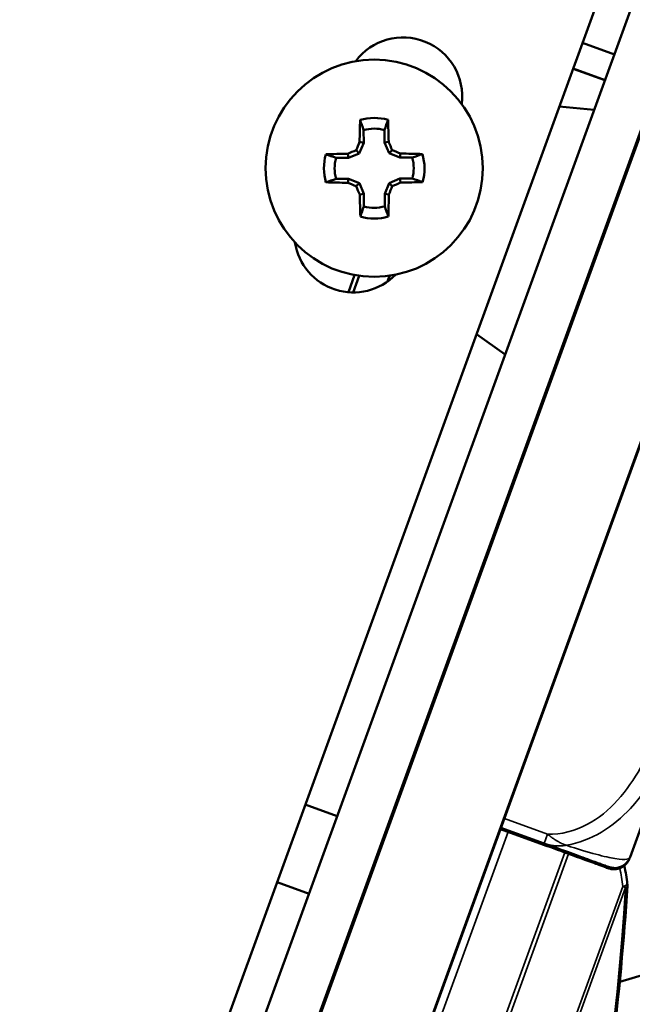
# Model space of a CAD drawing. Units: inches. Extents: x 1.1 to 95.4, y 0.3 to 47.9.
# Drawn here: x 8.2 to 8.9, y 18.5 to 19.7 of the extents above; entities that cross this region are included whole.
import ezdxf

# ---------------------------------------------------------------- set-up
doc = ezdxf.new("R2010")
doc.units = ezdxf.units.IN
doc.header["$MEASUREMENT"] = 0
for name, color, linetype, lineweight in [('Dimension (ANSI)', 7, 'Continuous', 25), ('Visible (ANSI)', 7, 'Continuous', 50), ('Visible Narrow (ANSI)', 7, 'Continuous', 35)]:
    doc.layers.add(name, color=color, linetype=linetype, lineweight=lineweight)
doc.styles.add('Ross DEFAULT-ANSI', font='arial.ttf')
doc.dimstyles.new('Ross Fabrication Imperial-ANSI', dxfattribs={"dimtxt": 0.5, "dimasz": 0.098425, "dimexe": 0.125, "dimexo": 0.0625, "dimgap": 0.031496, "dimtad": 0, "dimtih": 1, "dimtoh": 1, "dimrnd": 1e-08, "dimzin": 0, "dimdsep": 46, "dimtxsty": 'Ross DEFAULT-ANSI', "dimcen": 0.09, "dimdle": 0.393701, "dimclrd": 179, "dimclre": 179, "dimclrt": 179, "dimadec": 0, "dimazin": 0, "dimtfac": 1, "dimtofl": 0, "dimtmove": 0, "dimatfit": 3, "dimfxl": 1, "dimtolj": 1, "dimtzin": 4, "dimlwd": 25, "dimlwe": 25, "dimarcsym": 0})

# ---------------------------------------------------------------- blocks, each defined once
blk = doc.blocks.new('*D14')
at = {"layer": 'Defpoints', "color": 0, "linetype": 'Continuous', "transparency": 16777216}
for p in [(3.4111, 23.1134), (9.3744, 20.876), (7.1742, 15.0117)]:
    blk.add_point(p, dxfattribs=at)
at = {"layer": 'Dimension (ANSI)', "color": 179, "linetype": 'Continuous', "lineweight": 25, "true_color": 0x262658, "transparency": 16777216}
for p, q in [((9.3159, 20.8979), (3.2941, 23.1573)), ((3.3766, 23.0212), (2.4186, 20.468)), ((1.2455, 17.3413), (2.2034, 19.8945)), ((7.1157, 15.0337), (1.0939, 17.293))]:
    blk.add_line(p, q, dxfattribs=at)
at = {"layer": 'Dimension (ANSI)', "color": 179, "linetype": 'Continuous', "true_color": 0x262658, "transparency": 16777216}
for points in [[(3.3612, 23.027), (3.3919, 23.0155), (3.4111, 23.1134)], [(1.2301, 17.347), (1.2608, 17.3355), (1.2109, 17.2491)]]:
    blk.add_solid(points, dxfattribs=at)
at = {"layer": 'Dimension (ANSI)', "color": 179, "linetype": 'Continuous', "lineweight": 25, "true_color": 0x262658, "transparency": 16777216, "insert": (2.311, 20.1812), "char_height": 0.5, "attachment_point": 5, "style": 'Ross DEFAULT-ANSI'}
blk.add_mtext('\\A1;6.26', dxfattribs=at)
blk = doc.blocks.new('*D17')
at = {"layer": 'Defpoints', "color": 0, "linetype": 'Continuous', "transparency": 16777216}
for p in [(9.0736, 33.8733), (6.1484, 8.9093), (6.1593, 8.9083), (6.1484, 8.8468)]:
    blk.add_point(p, dxfattribs=at)
at = {"layer": 'Dimension (ANSI)', "color": 179, "linetype": 'Continuous', "lineweight": 25, "true_color": 0x262658, "transparency": 16777216}
for p, q in [((6.1484, 8.9718), (6.1484, 34.1686)), ((6.1701, 8.9699), (10.5455, 33.7839))]:
    blk.add_line(p, q, dxfattribs=at)
for start, end in [(86.13677, 89.77619), (80.22381, 83.86125)]:
    blk.add_arc((6.1484, 8.8468), 25.1969, start, end, dxfattribs=at)
at = {"layer": 'Dimension (ANSI)', "color": 179, "linetype": 'Continuous', "true_color": 0x262658, "transparency": 16777216}
for points in [[(6.2468, 34.027), (6.2469, 34.0598), (6.1484, 34.0436)], [(10.4297, 33.6939), (10.424, 33.6616), (10.5238, 33.6608)]]:
    blk.add_solid(points, dxfattribs=at)
at = {"layer": 'Dimension (ANSI)', "color": 179, "linetype": 'Continuous', "lineweight": 25, "true_color": 0x262658, "transparency": 16777216, "insert": (8.3445, 33.9477), "char_height": 0.5, "attachment_point": 5, "style": 'Ross DEFAULT-ANSI'}
blk.add_mtext('\\A1;10°', dxfattribs=at)
blk = doc.blocks.new('*D18')
at = {"layer": 'Defpoints', "color": 0, "linetype": 'Continuous', "transparency": 16777216}
for p in [(11.36, 34.0047), (7.2397, 15.0135), (6.1484, 12.0779), (6.1484, 12.0154)]:
    blk.add_point(p, dxfattribs=at)
at = {"layer": 'Dimension (ANSI)', "color": 179, "linetype": 'Continuous', "lineweight": 25, "true_color": 0x262658, "transparency": 16777216}
for p, q in [((6.1484, 12.1404), (6.1484, 34.7388)), ((7.261, 15.0722), (13.9203, 33.3684))]:
    blk.add_line(p, q, dxfattribs=at)
for start, end in [(81.35204, 89.75045), (70.24955, 78.64231)]:
    blk.add_arc((6.1484, 12.0154), 22.5984, start, end, dxfattribs=at)
at = {"layer": 'Dimension (ANSI)', "color": 179, "linetype": 'Continuous', "true_color": 0x262658, "transparency": 16777216}
for points in [[(6.2468, 34.5972), (6.2469, 34.63), (6.1484, 34.6138)], [(13.7906, 33.2999), (13.7794, 33.269), (13.8776, 33.251)]]:
    blk.add_solid(points, dxfattribs=at)
at = {"layer": 'Dimension (ANSI)', "color": 179, "linetype": 'Continuous', "lineweight": 25, "true_color": 0x262658, "transparency": 16777216, "insert": (10.0726, 34.2705), "char_height": 0.5, "attachment_point": 5, "style": 'Ross DEFAULT-ANSI'}
blk.add_mtext('\\A1;20°', dxfattribs=at)
blk = doc.blocks.new('*D19')
at = {"layer": 'Defpoints', "color": 0, "linetype": 'Continuous', "transparency": 16777216}
for p in [(13.0696, 34.3061), (12.5591, 26.3938), (6.1484, 15.3528), (6.1484, 15.2903)]:
    blk.add_point(p, dxfattribs=at)
at = {"layer": 'Dimension (ANSI)', "color": 179, "linetype": 'Continuous', "lineweight": 25, "true_color": 0x262658, "transparency": 16777216}
for p, q in [((6.1484, 15.4153), (6.1484, 35.6515)), ((12.5903, 26.448), (16.329, 32.9236))]:
    blk.add_line(p, q, dxfattribs=at)
for start, end in [(76.52419, 89.72132), (60.27868, 73.46486)]:
    blk.add_arc((6.1484, 15.2903), 20.2362, start, end, dxfattribs=at)
at = {"layer": 'Dimension (ANSI)', "color": 179, "linetype": 'Continuous', "true_color": 0x262658, "transparency": 16777216}
for points in [[(6.2468, 35.5099), (6.2469, 35.5427), (6.1484, 35.5265)], [(16.1894, 32.8786), (16.173, 32.8502), (16.2665, 32.8154)]]:
    blk.add_solid(points, dxfattribs=at)
at = {"layer": 'Dimension (ANSI)', "color": 179, "linetype": 'Continuous', "lineweight": 25, "true_color": 0x262658, "transparency": 16777216, "insert": (11.386, 34.837), "char_height": 0.5, "attachment_point": 5, "style": 'Ross DEFAULT-ANSI'}
blk.add_mtext('\\A1;30°', dxfattribs=at)

msp = doc.modelspace()

# ---------------------------------------------------------------- linework, layer by layer
at = {"layer": 'Visible (ANSI)'}
for p, q in [((9.2787, 20.9127), (7.1507, 15.0659)), ((9.3112, 20.8844), (7.1773, 15.0217)), ((7.2337, 15.0012), (9.3676, 20.8639)), ((7.2397, 15.0135), (9.3661, 20.8558)), ((9.4835, 20.8131), (7.3571, 14.9708)), ((9.3272, 20.3826), (7.4846, 15.3203)), ((8.8228, 19.6601), (8.8606, 19.6463)), ((8.8494, 19.6158), (8.8117, 19.6295)), ((8.8495, 19.6159), (8.8118, 19.6297)), ((8.8368, 19.581), (8.7953, 19.5846)), ((8.5639, 19.5569), (8.564, 19.542)), ((8.5887, 19.5421), (8.5887, 19.557)), ((8.564, 19.542), (8.5588, 19.5294)), ((8.564, 19.542), (8.5592, 19.543)), ((8.5887, 19.5421), (8.5935, 19.5431)), ((8.594, 19.5295), (8.5887, 19.5421)), ((8.5462, 19.5241), (8.5452, 19.5289)), ((8.5588, 19.5294), (8.5462, 19.5241)), ((8.5588, 19.5294), (8.555, 19.5331)), ((8.594, 19.5295), (8.5977, 19.5333)), ((8.6066, 19.5243), (8.594, 19.5295)), ((8.6066, 19.5243), (8.6076, 19.5291)), ((8.5462, 19.5241), (8.5313, 19.5241)), ((8.6215, 19.5244), (8.6066, 19.5243)), ((8.5313, 19.4993), (8.5462, 19.4994)), ((8.5462, 19.4994), (8.5453, 19.4946)), ((8.5462, 19.4994), (8.5589, 19.4942)), ((8.5589, 19.4942), (8.5552, 19.4904)), ((8.5589, 19.4942), (8.5642, 19.4816)), ((8.5889, 19.4817), (8.5941, 19.4943)), ((8.5941, 19.4943), (8.6067, 19.4996)), ((8.5941, 19.4943), (8.5978, 19.4906)), ((8.6067, 19.4996), (8.6216, 19.4996)), ((8.6067, 19.4996), (8.6077, 19.4948)), ((8.5642, 19.4816), (8.5594, 19.4806)), ((8.5642, 19.4816), (8.5642, 19.4667)), ((8.5889, 19.4668), (8.5889, 19.4817)), ((8.5889, 19.4817), (8.5937, 19.4807)), ((8.8567, 19.4604), (8.858, 19.4599)), ((8.8567, 19.4603), (8.858, 19.4599)), ((8.5533, 19.3854), (8.5459, 19.3651)), ((8.5588, 19.3846), (8.5516, 19.3649)), ((8.592, 19.3776), (8.5946, 19.3846)), ((8.5921, 19.3777), (8.5946, 19.3846)), ((8.5946, 19.3846), (8.5921, 19.3777)), ((8.5923, 19.3778), (8.5948, 19.3847)), ((8.5948, 19.3847), (8.5923, 19.3778)), ((8.6974, 19.3154), (8.7314, 19.2915)), ((8.9388, 18.8611), (8.8792, 18.6972)), ((8.4949, 18.7593), (8.5327, 18.7455)), ((8.5327, 18.7455), (8.4949, 18.7593)), ((8.7258, 18.7303), (8.7767, 18.7118)), ((8.7263, 18.7318), (8.7774, 18.7132)), ((8.7774, 18.7132), (8.7774, 18.7132)), ((8.7767, 18.7118), (8.7767, 18.7118)), ((8.4993, 18.6537), (8.4615, 18.6675)), ((8.8669, 18.5494), (9.1851, 18.6467))]:
    msp.add_line(p, q, dxfattribs=at)
msp.add_circle((8.5764, 19.5118), 0.1285, dxfattribs=at)
for centre, radius, start, end in [((8.6106, 19.5965), 0.07, 352.896, 143.1686), ((8.5764, 19.5118), 0.0595, 74.054, 106.2951), ((8.5764, 19.5118), 0.0468, 74.8447, 105.5045), ((8.5764, 19.5118), 0.0595, 164.054, 196.2951), ((8.5764, 19.5118), 0.0595, 344.054, 16.2951), ((8.5764, 19.5118), 0.0468, 164.8447, 195.5045), ((8.5764, 19.5118), 0.0468, 344.8447, 15.5045), ((8.5764, 19.5118), 0.0468, 254.8447, 285.5045), ((8.5764, 19.5118), 0.0595, 254.054, 286.2951), ((8.5518, 19.4349), 0.07, 188.8958, 315.5493), ((8.866, 18.664), 0.01, 356.503, 8.107)]:
    msp.add_arc(centre, radius, start, end, dxfattribs=at)
for centre, major_axis, start_param, end_param in [((8.5733, 19.5118), (-0.0005, 0.164), 1.21468, 1.379461), ((8.5796, 19.5119), (0.0005, -0.164), 1.762132, 1.926913), ((8.5638, 19.517), (0.0621, 0.1512), 1.43427, 1.500068), ((8.589, 19.5171), (0.063, -0.1508), 1.641524, 1.707322), ((8.5764, 19.515), (0.164, 0.0005), 1.762132, 1.926913), ((8.5712, 19.5245), (0.1508, 0.063), 1.641524, 1.707322), ((8.5816, 19.5245), (0.1512, -0.0621), 1.43427, 1.500068), ((8.5764, 19.515), (0.164, 0.0005), 1.21468, 1.379461), ((8.5764, 19.5087), (-0.164, -0.0005), 1.21468, 1.379461), ((8.5712, 19.4992), (-0.1512, 0.0621), 1.43427, 1.500068), ((8.5817, 19.4992), (-0.1508, -0.063), 1.641524, 1.707322), ((8.5764, 19.5087), (-0.164, -0.0005), 1.762132, 1.926913), ((8.5638, 19.5066), (-0.063, 0.1508), 1.641524, 1.707322), ((8.5891, 19.5067), (-0.0621, -0.1512), 1.43427, 1.500068), ((8.5733, 19.5118), (-0.0005, 0.164), 1.762132, 1.926913), ((8.5796, 19.5119), (0.0005, -0.164), 1.21468, 1.379461)]:
    msp.add_ellipse(centre, major_axis=major_axis, ratio=0.087156, start_param=start_param, end_param=end_param, dxfattribs=at)
for points in [[(8.5639, 19.5569), (8.5625, 19.5609), (8.5611, 19.565), (8.5597, 19.569)], [(8.5887, 19.557), (8.59, 19.561), (8.5914, 19.565), (8.5928, 19.5691)], [(8.5313, 19.5241), (8.5273, 19.5255), (8.5232, 19.5268), (8.5192, 19.5282)], [(8.6215, 19.5244), (8.6255, 19.5258), (8.6295, 19.5271), (8.6335, 19.5285)], [(8.5313, 19.4993), (8.5273, 19.4979), (8.5233, 19.4965), (8.5193, 19.4952)], [(8.6216, 19.4996), (8.6256, 19.4982), (8.6296, 19.4969), (8.6336, 19.4955)], [(8.5642, 19.4667), (8.5628, 19.4627), (8.5615, 19.4587), (8.5601, 19.4546)], [(8.5889, 19.4668), (8.5903, 19.4628), (8.5917, 19.4587), (8.5931, 19.4547)]]:
    msp.add_open_spline(points, degree=3, dxfattribs=at)
for points, knots in [([(8.8792, 18.6972), (8.8785, 18.6952), (8.8774, 18.6934), (8.875, 18.6902), (8.8736, 18.6889), (8.8706, 18.6868), (8.8691, 18.686), (8.8659, 18.6848), (8.8645, 18.6846), (8.8614, 18.6841), (8.8604, 18.6842), (8.8575, 18.6844), (8.8571, 18.6845), (8.8554, 18.6849), (8.8553, 18.685), (8.8549, 18.6851), (8.8548, 18.6851), (8.8547, 18.6852), (8.8546, 18.6852), (8.8545, 18.6852), (8.8544, 18.6852), (8.8543, 18.6853), (8.8543, 18.6853), (8.8541, 18.6854), (8.8541, 18.6854), (8.8537, 18.6855), (8.8533, 18.6856), (8.8508, 18.6865), (8.8487, 18.6873), (8.8421, 18.6897), (8.8375, 18.6914), (8.828, 18.6948), (8.8245, 18.6961), (8.8131, 18.7003), (8.8043, 18.7035), (8.7888, 18.7091), (8.7832, 18.7111), (8.7774, 18.7132)], [0.2569701, 0.2569701, 0.2569701, 0.2569701, 0.2570035, 0.2570035, 0.2570403, 0.2570403, 0.2570887, 0.2570887, 0.2571652, 0.2571652, 0.2573152, 0.2573152, 0.2577086, 0.2577086, 0.2586597, 0.2586597, 0.2593018, 0.2593018, 0.2600509, 0.2600509, 0.2612235, 0.2612235, 0.2637951, 0.2637951, 0.2738316, 0.2738316, 0.3818015, 0.3818015, 0.4897713, 0.4897713, 0.5977411, 0.5977411, 0.651726, 0.651726, 0.7477586, 0.7477586, 0.7968193, 0.7968193, 0.7968193, 0.7968193]), ([(8.8782, 18.6948), (8.8775, 18.6932), (8.8765, 18.6917), (8.8743, 18.6887), (8.8729, 18.6875), (8.8699, 18.6853), (8.8684, 18.6846), (8.8652, 18.6833), (8.8638, 18.6831), (8.8607, 18.6826), (8.8597, 18.6827), (8.8568, 18.6829), (8.8564, 18.6831), (8.8548, 18.6834), (8.8546, 18.6835), (8.8543, 18.6836), (8.8542, 18.6836), (8.854, 18.6837), (8.8539, 18.6837), (8.8538, 18.6837), (8.8537, 18.6838), (8.8536, 18.6838), (8.8536, 18.6838), (8.8534, 18.6839), (8.8534, 18.6839), (8.853, 18.684), (8.8526, 18.6841), (8.8501, 18.6851), (8.848, 18.6858), (8.8415, 18.6882), (8.8368, 18.6899), (8.8274, 18.6933), (8.8238, 18.6946), (8.8124, 18.6988), (8.8036, 18.702), (8.7881, 18.7076), (8.7825, 18.7097), (8.7767, 18.7118)], [0.256975, 0.256975, 0.256975, 0.256975, 0.2570035, 0.2570035, 0.2570403, 0.2570403, 0.2570888, 0.2570888, 0.2571653, 0.2571653, 0.2573154, 0.2573154, 0.2577091, 0.2577091, 0.2586605, 0.2586605, 0.2593027, 0.2593027, 0.2600521, 0.2600521, 0.2612254, 0.2612254, 0.2637984, 0.2637984, 0.2738424, 0.2738424, 0.3818122, 0.3818122, 0.489782, 0.489782, 0.5977519, 0.5977519, 0.6517368, 0.6517368, 0.7477656, 0.7477656, 0.7968193, 0.7968193, 0.7968193, 0.7968193]), ([(8.8759, 18.6654), (8.8749, 18.6724), (8.8738, 18.6795), (8.8727, 18.6868), (8.8727, 18.6871), (8.8726, 18.6873)], [0.49056048, 0.49056048, 0.49056048, 0.49056048, 0.50053364, 0.50053364, 0.50089511, 0.50089511, 0.50089511, 0.50089511]), ([(8.1845, 16.7636), (8.2614, 16.8675), (8.334, 16.9797), (8.4684, 17.2166), (8.53, 17.3414), (8.6398, 17.5986), (8.688, 17.7311), (8.7692, 17.9987), (8.8022, 18.1339), (8.8516, 18.4017), (8.8681, 18.5344), (8.876, 18.6633)], [1.0802358, 1.0802358, 1.0802358, 1.0802358, 1.27646, 1.27646, 1.4726842, 1.4726842, 1.6689084, 1.6689084, 1.8651326, 1.8651326, 2.0613568, 2.0613568, 2.0613568, 2.0613568])]:
    msp.add_open_spline(points, degree=3, knots=knots, dxfattribs=at)
at = {"layer": 'Visible Narrow (ANSI)'}
for p, q in [((8.7815, 18.7243), (8.7304, 18.7429)), ((8.6473, 18.4866), (8.7348, 18.727)), ((8.7815, 18.7243), (8.7774, 18.7132)), ((8.7773, 18.7133), (8.7767, 18.7118)), ((8.802, 18.7026), (8.7145, 18.4621)), ((8.7189, 18.4605), (8.8065, 18.701)), ((8.8704, 18.6623), (8.1809, 16.768)), ((8.1843, 16.7667), (8.8738, 18.6611)), ((8.8738, 18.6611), (8.8704, 18.6623))]:
    msp.add_line(p, q, dxfattribs=at)
msp.add_arc((6.7523, 18.3606), 2.1395, 8.107, 8.6963, dxfattribs=at)
for centre, major_axis, ratio, start_param, end_param in [((7.5453, 18.072), (-0.7318, -2.0105), 0.5547, 1.080236, 2.061357), ((8.866, 18.664), (0.0099, 0.00141), 0.244484, 5.141663, 6.283185), ((8.866, 18.664), (0.00998, -0.00061), 0.391996, 5.635983, 6.283185)]:
    msp.add_ellipse(centre, major_axis=major_axis, ratio=ratio, start_param=start_param, end_param=end_param, dxfattribs=at)
for points, knots in [([(8.9203, 18.8678), (8.9122, 18.8456), (8.9032, 18.8234), (8.8915, 18.8027), (8.8762, 18.7757), (8.8558, 18.7502), (8.8281, 18.7356), (8.8138, 18.728), (8.7977, 18.7236), (8.7815, 18.7243)], [0.2569537, 0.2569537, 0.2569537, 0.2569537, 0.4371919, 0.4371919, 0.4371919, 0.6739428, 0.6739428, 0.6739428, 0.7963818, 0.7963818, 0.7963818, 0.7963818]), ([(8.8034, 18.7111), (8.8335, 18.716), (8.8598, 18.7335), (8.8796, 18.7547), (8.9088, 18.786), (8.9254, 18.8242), (8.9388, 18.8611)], [-0.7478145, -0.7478145, -0.7478145, -0.7478145, -0.5493956, -0.5493956, -0.5493956, -0.2569605, -0.2569605, -0.2569605, -0.2569605]), ([(8.8034, 18.7111), (8.802, 18.7116), (8.8007, 18.7121), (8.7978, 18.7134), (8.7962, 18.7142), (8.7938, 18.7156), (8.7928, 18.7161), (8.7914, 18.717), (8.791, 18.7172), (8.7898, 18.718), (8.7891, 18.7185), (8.7872, 18.7198), (8.7861, 18.7206), (8.7838, 18.7224), (8.7826, 18.7234), (8.7815, 18.7243)], [-0.00023197, -0.00023197, -0.00023197, -0.00023197, 0.00913095, 0.00913095, 0.01983142, 0.01983142, 0.02651922, 0.02651922, 0.02986312, 0.02986312, 0.03521335, 0.03521335, 0.04377373, 0.04377373, 0.0532704, 0.0532704, 0.0532704, 0.0532704]), ([(8.7774, 18.7132), (8.7788, 18.7128), (8.7801, 18.7123), (8.7828, 18.7116), (8.7841, 18.7113), (8.7863, 18.7109), (8.7872, 18.7108), (8.7886, 18.7106), (8.7891, 18.7106), (8.7908, 18.7104), (8.7919, 18.7104), (8.7948, 18.7103), (8.7966, 18.7103), (8.8001, 18.7106), (8.8018, 18.7108), (8.8034, 18.7111)], [-0.05326713, -0.05326713, -0.05326713, -0.05326713, -0.04377373, -0.04377373, -0.03521335, -0.03521335, -0.02986312, -0.02986312, -0.02651922, -0.02651922, -0.01983142, -0.01983142, -0.00913095, -0.00913095, 0.00023197, 0.00023197, 0.00023197, 0.00023197]), ([(8.7767, 18.7118), (8.7781, 18.7113), (8.7794, 18.7109), (8.7821, 18.7101), (8.7835, 18.7099), (8.7856, 18.7095), (8.7865, 18.7093), (8.7879, 18.7092), (8.7884, 18.7091), (8.7889, 18.7091)], [-0.05326713, -0.05326713, -0.05326713, -0.05326713, -0.04377373, -0.04377373, -0.03521335, -0.03521335, -0.02986312, -0.02986312, -0.02660911, -0.02660911, -0.02660911, -0.02660911]), ([(8.8792, 18.6972), (8.8784, 18.6951), (8.8753, 18.6931), (8.8613, 18.6954), (8.8502, 18.6972), (8.8314, 18.702), (8.8034, 18.7111)], [0.2569701, 0.2569701, 0.2569701, 0.2569701, 0.5303913, 0.5303913, 0.5303913, 0.7482818, 0.7482818, 0.7482818, 0.7482818])]:
    msp.add_open_spline(points, degree=3, knots=knots, dxfattribs=at)

# ---------------------------------------------------------------- dimensions: what is measured, and where the dimension line sits
at = {"layer": 'Dimension (ANSI)', "color": 179, "linetype": 'Continuous', "lineweight": 25, "true_color": 0x262658}
for base, center, p1, p2, picture, middle in [((13.0696, 34.3061), (6.1484, 15.2903), (12.5591, 26.3938), (6.1484, 15.3528), '*D19', (11.386, 34.837)), ((11.36, 34.0047), (6.1484, 12.0154), (7.2397, 15.0135), (6.1484, 12.0779), '*D18', (10.0726, 34.2705)), ((9.0736, 33.8733), (6.1484, 8.8468), (6.1593, 8.9083), (6.1484, 8.9093), '*D17', (8.3445, 33.9477))]:
    dim = msp.add_angular_dim_3p(base=base, center=center, p1=p1, p2=p2, dimstyle='Ross Fabrication Imperial-ANSI', override={"dimgap": 0.031496, "dimadec": 0, "dimtol": 0, "dimlim": 0, "dimtp": 0, "dimtm": 0, "dimtdec": 0}, dxfattribs=at)
    dim.commit()
    dim.dimension.update_dxf_attribs({"geometry": picture, "text_midpoint": middle, "dimtype": 165})
dim = msp.add_linear_dim(base=(3.4111, 23.1134), p1=(7.1742, 15.0117), p2=(9.3744, 20.876), angle=249.4341, dimstyle='Ross Fabrication Imperial-ANSI', override={"dimgap": 0.031496, "dimdec": 2, "dimtol": 0, "dimlim": 0, "dimtp": 0, "dimtm": 0, "dimtdec": 2, "dimatfit": 1}, dxfattribs=at)
dim.commit()
dim.dimension.update_dxf_attribs({"geometry": '*D14', "text_midpoint": (2.311, 20.1812), "dimtype": 160})

doc.saveas('drawing.dxf')
